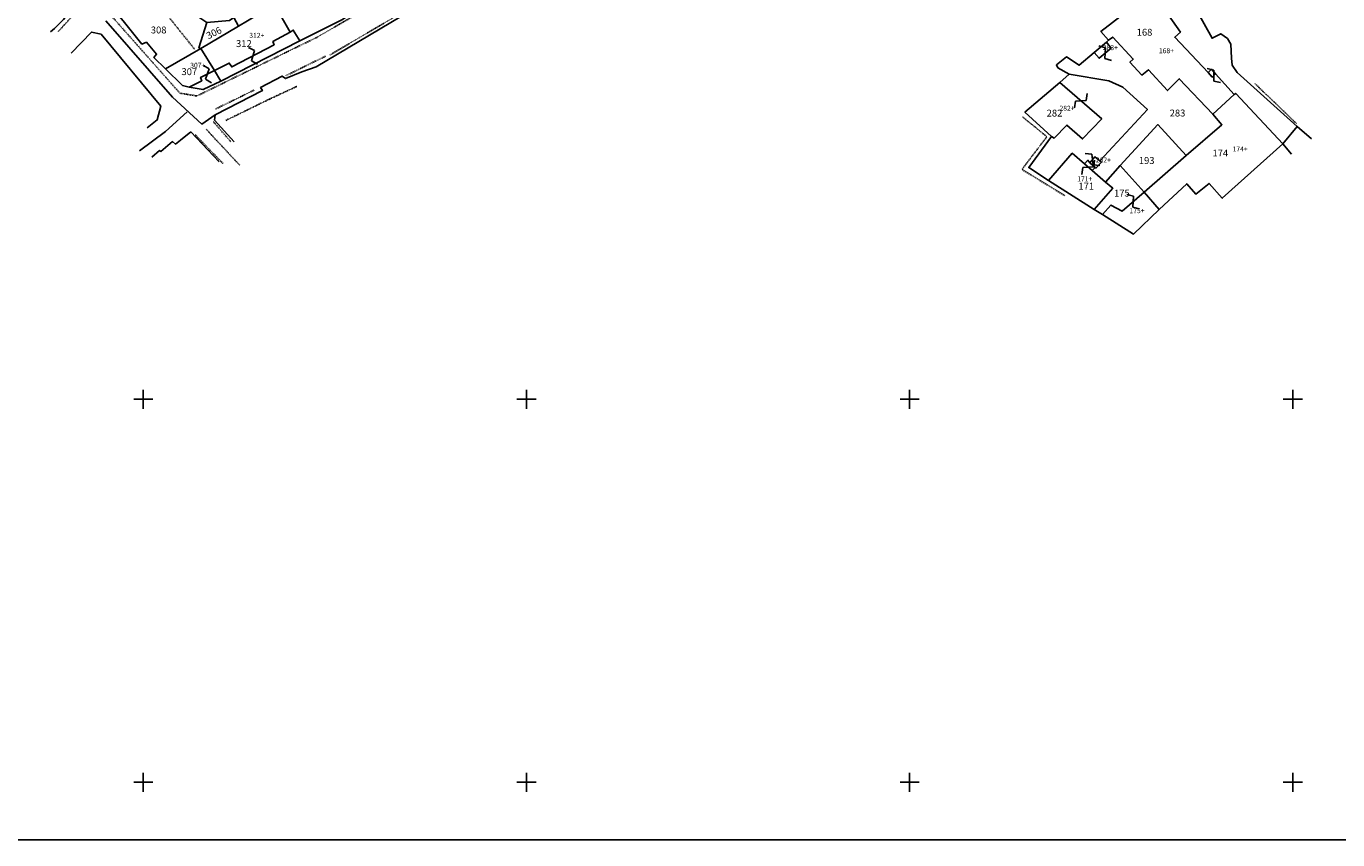
# Model space of a CAD drawing. Extents: x 9576 to 10534, y 1780 to 2419.
# Drawn here: x 9869 to 10212, y 1785 to 1997 of the extents above; entities that cross this region are included whole.
import ezdxf

# ---------------------------------------------------------------- set-up
doc = ezdxf.new("R2010")
doc.units = 0
doc.header["$MEASUREMENT"] = 0
for name, pattern in [('CONTINUA', [0]), ('INTERNA', [0]), ('TRATTEGGIATA5', [0.3, 0.15, -0.15]), ('TRATTO-PUNTO', [0.4, 0.15, -0.125, 0, -0.125])]:
    doc.linetypes.add(name, pattern=pattern)
for name, color, linetype in [('CONFINE', 3, 'CONTINUA'), ('FABBRICATI', 1, 'CONTINUA'), ('LINEEVARIE', 6, 'CONTINUA'), ('PARTICELLE', 7, 'CONTINUA'), ('SIMBOLI', 6, 'CONTINUA'), ('STRADE', 8, 'CONTINUA')]:
    doc.layers.add(name, color=color, linetype=linetype)

# ---------------------------------------------------------------- blocks, each defined once
blk = doc.blocks.new('3', base_point=(2.5, 2.5))
at = {"layer": 'SIMBOLI'}
for p, q in [((2.5, 0), (2.5, 5)), ((0, 2.5), (5, 2.5))]:
    blk.add_line(p, q, dxfattribs=at)
blk = doc.blocks.new('14', base_point=(2.5, 2.5))
at = {"layer": 'SIMBOLI'}
for p, q in [((0, 2.5), (1.5, 3.5)), ((1.5, 3.5), (3.5, 1.5)), ((3.5, 1.5), (5, 2.5))]:
    blk.add_line(p, q, dxfattribs=at)

msp = doc.modelspace()

# ---------------------------------------------------------------- linework, layer by layer
at = {"layer": 'CONFINE'}
for points in [[(10155.98, 2000.72), (10149.91, 1996.03), (10151.89, 1993.75), (10151.41, 1993.25), (10148.15, 1990.55), (10144.28, 1987.2), (10140.89, 1989.39), (10138.28, 1987.3), (10138.64, 1986.58), (10141.65, 1984.85), (10139.21, 1982.72), (10130.07, 1974.94), (10137.05, 1968.65), (10131.1, 1960.49), (10136.21, 1957.15), (10148.15, 1949.55), (10150.31, 1948.22), (10158.41, 1943.12), (10165.09, 1949.55), (10172.31, 1956.26), (10174.66, 1953.59), (10178.14, 1956.34), (10181.56, 1952.49), (10197.35, 1966.67), (10201.15, 1971.25), (10185.45, 1985.32), (10184.2, 1987.26), (10183.98, 1989.02), (10183.84, 1992.74), (10182.93, 1994.2), (10181.18, 1995.45), (10178.91, 1994.27), (10154.5, 2038.16)], [(9890.249, 1998.785), (9907.634, 1978.844), (9915.292, 1971.835), (9918.79, 1974.28), (9931.1, 1980.59), (9930.59, 1981.37), (9936.27, 1984.39), (9937.07, 1983.73), (9941.36, 1985.46), (9945.13, 1986.83), (9967.37, 1999.99)]]:
    msp.add_lwpolyline(points, dxfattribs=at)
at = {"layer": 'FABBRICATI'}
for points in [[(9893.85, 1999.88), (9895.12, 1998.41), (9899.64, 1992.75), (9900.8, 1993.2), (9903.46, 1990.09), (9902.77, 1989.2), (9905.81, 1986.25), (9915, 1991.6), (9914.52, 1991.78), (9916.59, 1998.35), (9914.52, 1999.75), (9912.15, 2001.58), (9907.11, 2005.12), (9905.69, 2006.15), (9901.3, 2009.198), (9900.75, 2009.58), (9893.85, 1999.88)], [(10165.65, 2002.92), (10163.85, 2005.32), (10163, 2006.24), (10155.98, 2000.72), (10149.91, 1996.03), (10151.89, 1993.75), (10153.02, 1994.57), (10158.37, 1988.8), (10157.49, 1987.99), (10160.55, 1984.65), (10162.33, 1986.04), (10167.27, 1980.59), (10170.34, 1983.67), (10179.15, 1974.45), (10184.69, 1979.55), (10179.85, 1984.95), (10178.95, 1984.1), (10177.89, 1985.35), (10169.2, 1994.51), (10170.67, 1995.86), (10167.55, 2000.25), (10165.65, 2002.92)], [(9938.35, 1995.85), (9934.25, 2002.95), (9924.85, 1997.45), (9915, 1991.6), (9918.62, 1985.8), (9922.41, 1987.77), (9923.1, 1986.79), (9934.15, 1992.56), (9933.83, 1993.38), (9938.35, 1995.85)], [(10151.41, 1993.25), (10148.15, 1990.55), (10149.45, 1989.05), (10152.59, 1991.7), (10151.41, 1993.25)], [(9918.62, 1985.8), (9915, 1991.6), (9905.81, 1986.25), (9910.23, 1981.91), (9911.95, 1981.52), (9915.27, 1983.18), (9914.95, 1984.04), (9918.62, 1985.8)], [(10139.21, 1982.72), (10130.07, 1974.94), (10137.05, 1968.65), (10137.73, 1968.18), (10141.02, 1971.6), (10145.12, 1967.98), (10150.12, 1973.18), (10139.21, 1982.72)], [(10184.69, 1979.55), (10179.15, 1974.45), (10181.48, 1971.67), (10172.15, 1963.62), (10161.23, 1954.05), (10165.09, 1949.55), (10172.31, 1956.26), (10174.66, 1953.59), (10178.14, 1956.34), (10181.56, 1952.49), (10197.35, 1966.67), (10185.12, 1979.84), (10184.69, 1979.55)], [(10145.65, 1961.45), (10142.45, 1964.23), (10136.21, 1957.15), (10148.15, 1949.55), (10152.98, 1955.12), (10151.11, 1956.65), (10147.61, 1959.72), (10145.65, 1961.45)], [(10147.05, 1961.75), (10148.41, 1960.55), (10148.59, 1960.32), (10150.09, 1961.87), (10149.61, 1962.25), (10148.34, 1963.34), (10147.05, 1961.75)], [(10150.31, 1948.22), (10158.41, 1943.12), (10165.09, 1949.55), (10161.23, 1954.05), (10155.47, 1949.15), (10152.52, 1950.7), (10150.31, 1948.22)]]:
    msp.add_lwpolyline(points, close=True, dxfattribs=at)
at = {"layer": 'LINEEVARIE', "color": 2}
msp.add_lwpolyline([(9580, 2415), (10530, 2415), (10530, 1785), (9580, 1785), (9580, 2415)], dxfattribs=at)
at = {"layer": 'LINEEVARIE', "linetype": 'TRATTEGGIATA5'}
for points in [[(9978.3, 2016.13), (9978.84, 2015.2), (9957.49, 2001.61), (9945.52, 1994.61), (9913.98, 1979.19), (9909.55, 1979.92), (9892.03, 1999.69)], [(9908.3, 2003.73), (9905.98, 2000.62), (9913.38, 1991.41)], [(9948.64, 1989.85), (9966.91, 2000.61)], [(9937.16, 1984.48), (9947.66, 1989.62)], [(9918.82, 1975.76), (9928.9, 1980.72)], [(9922.88, 1967.2), (9918.27, 1972.48)], [(9913.56, 1969.05), (9920.77, 1961.58)]]:
    msp.add_lwpolyline(points, dxfattribs=at)
at = {"layer": 'LINEEVARIE'}
for points in [[(9882.642, 2009.435), (9879.73, 2005.84), (9881.73, 2002.48), (9879.19, 1999.15), (9876.78, 1996.79), (9875.8, 1995.9)], [(9901.006, 1970.875), (9903.631, 1972.96), (9904.557, 1976.511), (9888.962, 1995.349), (9886.491, 1995.89), (9881.164, 1990.331)], [(9911.443, 1975.092), (9905.748, 1969.903), (9899.04, 1964.84)], [(9918.79, 1974.28), (9918.54, 1972.89), (9923.72, 1967.26)], [(9902.2, 1963.25), (9904.23, 1964.94), (9904.56, 1964.73), (9907.62, 1967.28), (9908.41, 1966.62), (9909.7, 1967.67), (9912.41, 1969.82)], [(9912.41, 1969.82), (9919.79, 1962.01)], [(10201.15, 1971.25), (10204.83, 1967.97)], [(10197.35, 1966.67), (10199.69, 1964.04)]]:
    msp.add_lwpolyline(points, dxfattribs=at)
at = {"layer": 'LINEEVARIE', "linetype": 'TRATTO-PUNTO'}
for points in [[(9885.48, 2004.39), (9877.69, 1995.91)], [(10200.94, 1971.99), (10190.05, 1982.47)], [(9921.556, 1972.814), (9932.947, 1978.383), (9940.034, 1981.674)], [(10129.41, 1973.77), (10135.81, 1968.56), (10129.32, 1960.02), (10140.53, 1953.16)], [(9916.379, 1970.536), (9925.239, 1961.043)]]:
    msp.add_lwpolyline(points, dxfattribs=at)
at = {"layer": 'PARTICELLE'}
for points in [[(9948.65, 2023.62), (9945.55, 2019.25), (9944.05, 2017.08), (9940.59, 2011.95), (9939.79, 2010.82), (9934.59, 2003.17), (9934.25, 2002.95), (9938.35, 1995.85), (9939.15, 1996.4), (9940.81, 1993.58), (9951.95, 1999.16), (9954.59, 2000.95), (9953.19, 2003.25), (9946.8, 2013.02), (9953.79, 2017.62), (9957.62, 2012.24), (9959.2, 2013.35), (9962.05, 2009.05), (9963.65, 2006.45), (9967.89, 2009.25), (9954.89, 2028.32), (9952.32, 2025.82), (9950.01, 2024.77), (9948.65, 2023.62)], [(9900.75, 2009.58), (9898.61, 2011.02), (9893.02, 2002.13), (9893.85, 1999.88), (9895.12, 1998.41), (9899.64, 1992.75), (9900.8, 1993.2), (9903.46, 1990.09), (9902.77, 1989.2), (9905.81, 1986.25), (9915, 1991.6), (9914.52, 1991.78), (9916.59, 1998.35), (9914.52, 1999.75), (9912.15, 2001.58), (9907.11, 2005.12), (9905.69, 2006.15), (9901.3, 2009.198), (9900.75, 2009.58)], [(10155.98, 2000.72), (10149.91, 1996.03), (10151.89, 1993.75), (10153.02, 1994.57), (10158.37, 1988.8), (10157.49, 1987.99), (10160.55, 1984.65), (10162.33, 1986.04), (10167.27, 1980.59), (10170.34, 1983.67), (10179.15, 1974.45), (10184.69, 1979.55), (10179.85, 1984.95), (10178.8, 1986.16), (10177.89, 1985.35), (10169.2, 1994.51), (10170.67, 1995.86), (10167.55, 2000.25), (10168.4, 2000.85), (10166.46, 2003.6), (10165.65, 2002.92), (10163.85, 2005.32), (10163, 2006.24), (10155.98, 2000.72)], [(9924.85, 1997.45), (9915, 1991.6), (9918.62, 1985.8), (9920.19, 1983.08), (9940.81, 1993.58), (9939.15, 1996.4), (9938.35, 1995.85), (9934.25, 2002.95), (9924.85, 1997.45)], [(9924.85, 1997.45), (9923.59, 1999.65), (9922.52, 1998.88), (9916.59, 1998.35), (9914.52, 1991.78), (9915, 1991.6), (9924.85, 1997.45)], [(10151.89, 1993.75), (10151.41, 1993.25), (10148.15, 1990.55), (10144.28, 1987.2), (10140.89, 1989.39), (10138.28, 1987.3), (10138.64, 1986.58), (10141.65, 1984.85), (10151.94, 1983.12), (10155.59, 1981.48), (10162.05, 1975.7), (10149.61, 1962.25), (10150.09, 1961.87), (10148.59, 1960.32), (10148.41, 1960.55), (10147.61, 1959.72), (10151.11, 1956.65), (10154.98, 1961.02), (10164.8, 1971.7), (10172.15, 1963.62), (10181.48, 1971.67), (10179.15, 1974.45), (10170.34, 1983.67), (10167.27, 1980.59), (10162.33, 1986.04), (10160.55, 1984.65), (10157.49, 1987.99), (10158.37, 1988.8), (10153.02, 1994.57), (10151.89, 1993.75)], [(9905.81, 1986.25), (9910.23, 1981.91), (9911.95, 1981.52), (9915.62, 1980.86), (9920.19, 1983.08), (9918.62, 1985.8), (9915, 1991.6), (9905.81, 1986.25)], [(10141.65, 1984.85), (10139.21, 1982.72), (10130.07, 1974.94), (10137.05, 1968.65), (10131.1, 1960.49), (10136.21, 1957.15), (10142.45, 1964.23), (10145.65, 1961.45), (10146.5, 1962.41), (10147.05, 1961.75), (10148.41, 1960.55), (10148.59, 1960.32), (10150.09, 1961.87), (10149.61, 1962.25), (10162.05, 1975.7), (10155.59, 1981.48), (10151.94, 1983.12), (10141.65, 1984.85)], [(10184.69, 1979.55), (10179.15, 1974.45), (10181.48, 1971.67), (10172.15, 1963.62), (10161.23, 1954.05), (10165.09, 1949.55), (10172.31, 1956.26), (10174.66, 1953.59), (10178.14, 1956.34), (10181.56, 1952.49), (10197.35, 1966.67), (10185.12, 1979.84), (10184.69, 1979.55)], [(10172.15, 1963.62), (10164.8, 1971.7), (10154.98, 1961.02), (10161.23, 1954.05), (10172.15, 1963.62)], [(10136.21, 1957.15), (10148.15, 1949.55), (10152.98, 1955.12), (10151.11, 1956.65), (10147.61, 1959.72), (10148.41, 1960.55), (10147.05, 1961.75), (10146.5, 1962.41), (10145.65, 1961.45), (10142.45, 1964.23), (10136.21, 1957.15)], [(10151.11, 1956.65), (10152.98, 1955.12), (10148.15, 1949.55), (10150.31, 1948.22), (10158.41, 1943.12), (10165.09, 1949.55), (10161.23, 1954.05), (10154.98, 1961.02), (10151.11, 1956.65)]]:
    msp.add_lwpolyline(points, close=True, dxfattribs=at)
at = {"layer": 'STRADE'}
for points in [[(10167.55, 2000.25), (10170.67, 1995.86), (10169.2, 1994.51), (10177.89, 1985.35), (10178.8, 1986.16), (10179.85, 1984.95), (10184.69, 1979.55), (10185.12, 1979.84), (10197.35, 1966.67), (10201.15, 1971.25), (10185.45, 1985.32), (10184.2, 1987.26), (10183.98, 1989.02), (10183.84, 1992.74), (10182.93, 1994.2), (10181.18, 1995.45), (10178.91, 1994.27), (10154.5, 2038.16)], [(9890.249, 1998.785), (9907.634, 1978.844), (9915.292, 1971.835), (9918.79, 1974.28), (9931.1, 1980.59), (9930.59, 1981.37), (9936.27, 1984.39), (9937.07, 1983.73), (9941.36, 1985.46), (9945.13, 1986.83), (9967.37, 1999.99)]]:
    msp.add_lwpolyline(points, dxfattribs=at)
at = {"layer": 'STRADE', "linetype": 'INTERNA'}
msp.add_lwpolyline([(9951.95, 1999.16), (9940.81, 1993.58), (9920.19, 1983.08), (9915.62, 1980.86), (9911.95, 1981.52), (9910.23, 1981.91), (9905.81, 1986.25), (9902.77, 1989.2), (9903.46, 1990.09), (9900.8, 1993.2), (9899.64, 1992.75), (9895.12, 1998.41)], dxfattribs=at)

# ---------------------------------------------------------------- block references
at = {"layer": 'SIMBOLI'}
for p, rotation in [((9928.62, 1989.672), 117.637), ((10151.02, 1990.375), 310.337), ((9916.75, 1984.903), 115.288), ((10179.38, 1984.506), 313.358), ((10144.67, 1977.946), 228.856), ((10147.732, 1962.59), 140.958), ((10146.62, 1960.594), 228.57), ((10158.34, 1951.592), 310.509)]:
    msp.add_blockref('14', p, dxfattribs=dict(at, rotation=rotation))
for p in [(9900, 1900), (10000, 1900), (10100, 1900), (10200, 1900), (9900, 1800), (10000, 1800), (10100, 1800), (10200, 1800)]:
    msp.add_blockref('3', p, dxfattribs=at)

# ---------------------------------------------------------------- texts
at = {"layer": 'FABBRICATI', "color": 7}
for s, p in [('312+', (9927.662, 1994.375)), ('283+', (10150.406, 1991.15)), ('168+', (10165.044, 1990.345)), ('307+', (9912.244, 1986.56)), ('282+', (10139.095, 1975.35)), ('174+', (10184.273, 1964.695)), ('282+', (10148.583, 1961.83)), ('171+', (10143.727, 1956.89)), ('175+', (10157.361, 1948.585))]:
    msp.add_text(s, height=1.3, dxfattribs=at).set_placement(p)
at = {"layer": 'PARTICELLE', "color": 7}
for s, p in [('308', (9901.96, 1995.52)), ('168', (10159.25, 1994.92)), ('312', (9924.2, 1991.96)), ('307', (9909.96, 1984.64)), ('282', (10135.75, 1973.82)), ('283', (10167.86, 1973.84)), ('174', (10179.03, 1963.39)), ('193', (10159.81, 1961.44)), ('171', (10144.04, 1954.76)), ('175', (10153.34, 1952.92))]:
    msp.add_text(s, height=1.8, dxfattribs=at).set_placement(p)
msp.add_text('306', height=1.8, rotation=26.301, dxfattribs=at).set_placement((9917, 1993.97))

doc.saveas('drawing.dxf')
